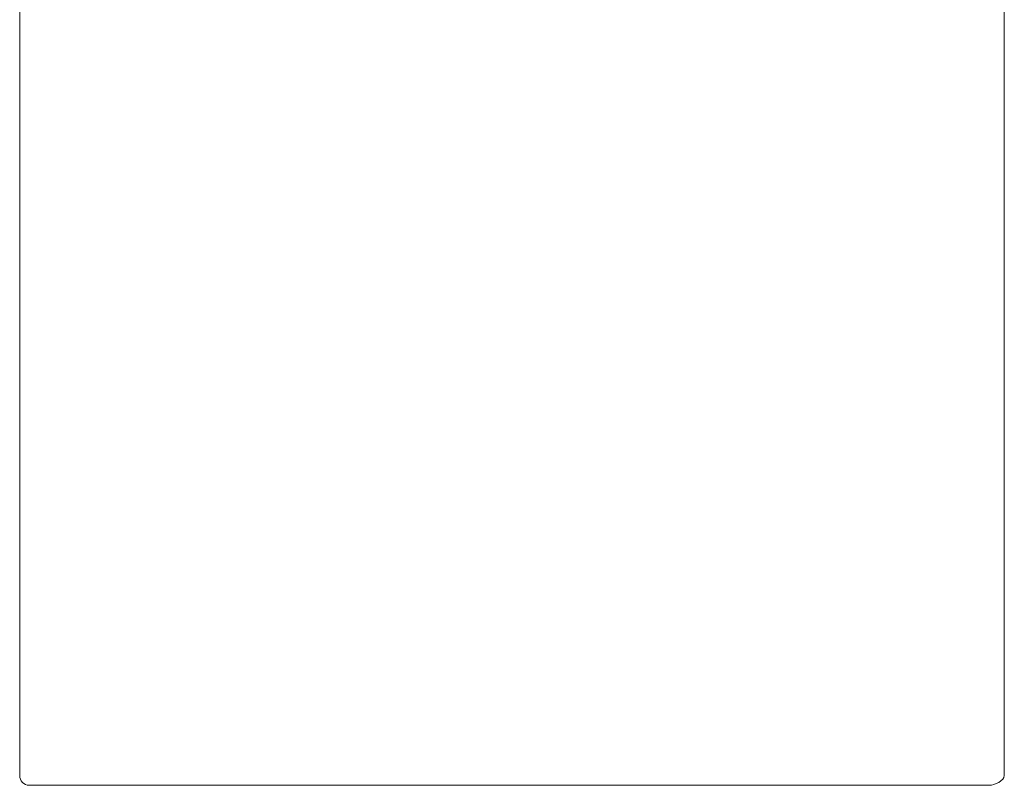
# Model space of a CAD drawing. Units: inches. Extents: x 4193 to 124808, y 2735 to 23182.
# Drawn here: x 16998 to 17798, y 4351 to 4972 of the extents above; entities that cross this region are included whole.
import ezdxf

# ---------------------------------------------------------------- set-up
doc = ezdxf.new("R2010")
doc.units = ezdxf.units.IN
doc.header["$MEASUREMENT"] = 0
doc.layers.get('0').update_dxf_attribs({"lineweight": 13})

msp = doc.modelspace()

# ---------------------------------------------------------------- linework, layer by layer
at = {"lineweight": 13}
for p, q in [((16997.96, 4464.17), (16997.96, 5298.5)), ((17797.5, 4945.74), (17797.5, 5044.36)), ((17797.5, 4921.08), (17797.5, 4945.74)), ((17797.5, 4896.41), (17797.5, 4921.08)), ((17797.5, 4847.08), (17797.5, 4896.41)), ((17797.5, 4748.43), (17797.5, 4847.08)), ((17797.5, 4649.77), (17797.5, 4748.43)), ((17797.5, 4625.11), (17797.5, 4649.77)), ((17797.5, 4600.45), (17797.5, 4625.11)), ((17797.5, 4551.12), (17797.5, 4600.45)), ((17797.5, 4501.82), (17797.5, 4551.12)), ((17797.5, 4477.16), (17797.5, 4501.82)), ((17797.5, 4464.81), (17797.5, 4477.16)), ((16997.96, 4439.19), (16997.96, 4464.17)), ((17797.5, 4452.5), (17797.5, 4464.81)), ((17797.5, 4446.3), (17797.5, 4452.5)), ((17797.5, 4443.23), (17797.5, 4446.3)), ((16997.96, 4437.78), (16997.96, 4439.19)), ((16997.96, 4436.29), (16997.96, 4437.78)), ((17797.5, 4440.15), (17797.5, 4443.23)), ((17797.5, 4439.37), (17797.5, 4440.15)), ((17797.5, 4438.63), (17797.5, 4439.37)), ((17797.5, 4438.24), (17797.5, 4438.63)), ((17797.5, 4437.85), (17797.5, 4438.24)), ((17797.5, 4437.64), (17797.5, 4437.85)), ((17797.5, 4437.46), (17797.5, 4437.64)), ((16997.96, 4434.98), (16997.96, 4436.29)), ((16997.96, 4433.11), (16997.96, 4434.98)), ((16997.96, 4430.84), (16997.96, 4433.11)), ((16997.96, 4428.4), (16997.96, 4430.84)), ((17797.5, 4437.07), (17797.5, 4437.46)), ((17797.5, 4435.55), (17797.5, 4437.07)), ((17797.5, 4433.99), (17797.5, 4435.55)), ((17797.5, 4432.47), (17797.5, 4433.99)), ((17797.5, 4430.95), (17797.5, 4432.47)), ((17797.5, 4427.9), (17797.5, 4430.95)), ((16997.96, 4426.45), (16997.96, 4428.4)), ((16997.96, 4423.8), (16997.96, 4426.45)), ((16997.96, 4421.11), (16997.96, 4423.8)), ((17797.5, 4424.86), (17797.5, 4427.9)), ((17797.5, 4421.82), (17797.5, 4424.86)), ((17797.5, 4418.81), (17797.5, 4421.82)), ((16997.96, 4418.42), (16997.96, 4421.11)), ((16997.96, 4415.7), (16997.96, 4418.42)), ((16997.96, 4412.94), (16997.96, 4415.7)), ((17797.5, 4415.77), (17797.5, 4418.81)), ((17797.5, 4414.24), (17797.5, 4415.77)), ((17797.5, 4412.76), (17797.5, 4414.24)), ((16997.96, 4410.21), (16997.96, 4412.94)), ((16997.96, 4407.45), (16997.96, 4410.21)), ((16997.96, 4404.69), (16997.96, 4407.45)), ((17797.5, 4409.75), (17797.5, 4412.76)), ((17797.5, 4403.77), (17797.5, 4409.75)), ((16997.96, 4401.97), (16997.96, 4404.69)), ((16997.96, 4399.28), (16997.96, 4401.97)), ((16997.96, 4396.66), (16997.96, 4399.28)), ((17797.5, 4397.86), (17797.5, 4403.77)), ((17797.5, 4394.92), (17797.5, 4397.86)), ((16997.96, 4394.43), (16997.96, 4396.66)), ((16997.96, 4392.38), (16997.96, 4394.43)), ((16997.96, 4390.54), (16997.96, 4392.38)), ((16997.96, 4388.91), (16997.96, 4390.54)), ((17797.5, 4393.47), (17797.5, 4394.92)), ((17797.5, 4392.02), (17797.5, 4393.47)), ((17797.5, 4390.57), (17797.5, 4392.02)), ((17797.5, 4389.12), (17797.5, 4390.57)), ((16997.96, 4387.56), (16997.96, 4388.91)), ((16997.96, 4386.82), (16997.96, 4387.56)), ((16997.96, 4385.83), (16997.96, 4386.82)), ((16997.96, 4383.88), (16997.96, 4385.83)), ((16997.96, 4381.87), (16997.96, 4383.88)), ((16997.96, 4379.78), (16997.96, 4381.87)), ((17797.5, 4388.41), (17797.5, 4389.12)), ((17797.5, 4387.71), (17797.5, 4388.41)), ((17797.5, 4387.35), (17797.5, 4387.71)), ((17797.5, 4387), (17797.5, 4387.35)), ((17797.5, 4386.64), (17797.5, 4387)), ((17797.5, 4386.47), (17797.5, 4386.64)), ((17797.5, 4386.29), (17797.5, 4386.47)), ((17797.5, 4384.91), (17797.5, 4386.29)), ((17797.5, 4383.53), (17797.5, 4384.91)), ((17797.5, 4380.73), (17797.5, 4383.53)), ((16997.96, 4377.62), (16997.96, 4379.78)), ((16997.96, 4375.36), (16997.96, 4377.62)), ((16997.96, 4372.99), (16997.96, 4375.36)), ((17797.5, 4377.97), (17797.5, 4380.73)), ((17797.5, 4377.27), (17797.5, 4377.97)), ((17797.5, 4376.59), (17797.5, 4377.27)), ((17797.5, 4375.21), (17797.5, 4376.59)), ((17797.5, 4369.69), (17797.5, 4375.21)), ((16997.96, 4370.65), (16997.96, 4372.99)), ((16997.96, 4358.62), (16997.96, 4370.65)), ((17797.5, 4358.62), (17797.5, 4369.69)), ((17023.68, 4350.62), (17005.53, 4350.62)), ((17027.72, 4350.62), (17023.68, 4350.62)), ((17031.36, 4350.62), (17027.72, 4350.62)), ((17032.25, 4350.62), (17031.36, 4350.62)), ((17032.99, 4350.62), (17032.25, 4350.62)), ((17034.02, 4350.62), (17032.99, 4350.62)), ((17035.33, 4350.62), (17034.02, 4350.62)), ((17036.99, 4350.62), (17035.33, 4350.62)), ((17038.83, 4350.62), (17036.99, 4350.62)), ((17041.06, 4350.62), (17038.83, 4350.62)), ((17043.25, 4350.62), (17041.06, 4350.62)), ((17045.48, 4350.62), (17043.25, 4350.62)), ((17047.78, 4350.62), (17045.48, 4350.62)), ((17050.08, 4350.62), (17047.78, 4350.62)), ((17052.42, 4350.62), (17050.08, 4350.62)), ((17054.79, 4350.62), (17052.42, 4350.62)), ((17057.27, 4350.62), (17054.79, 4350.62)), ((17059.71, 4350.62), (17057.27, 4350.62)), ((17062.18, 4350.62), (17059.71, 4350.62)), ((17064.7, 4350.62), (17062.18, 4350.62)), ((17067.56, 4350.62), (17064.7, 4350.62)), ((17070.15, 4350.62), (17067.56, 4350.62)), ((17072.62, 4350.62), (17070.15, 4350.62)), ((17075.03, 4350.62), (17072.62, 4350.62)), ((17077.01, 4350.62), (17075.03, 4350.62)), ((17078.75, 4350.62), (17077.01, 4350.62)), ((17080.05, 4350.62), (17078.75, 4350.62)), ((17081.29, 4350.62), (17080.05, 4350.62)), ((17083.35, 4350.62), (17081.29, 4350.62)), ((17085.61, 4350.62), (17083.35, 4350.62)), ((17087.91, 4350.62), (17085.61, 4350.62)), ((17090.28, 4350.62), (17087.91, 4350.62)), ((17092.62, 4350.62), (17090.28, 4350.62)), ((17095.02, 4350.62), (17092.62, 4350.62)), ((17097.46, 4350.62), (17095.02, 4350.62)), ((17100.01, 4350.62), (17097.46, 4350.62)), ((17102.6, 4350.62), (17100.01, 4350.62)), ((17105.18, 4350.62), (17102.6, 4350.62)), ((17107.87, 4350.62), (17105.18, 4350.62)), ((17110.59, 4350.62), (17107.87, 4350.62)), ((17113.39, 4350.62), (17110.59, 4350.62)), ((17116.22, 4350.62), (17113.39, 4350.62)), ((17119.16, 4350.62), (17116.22, 4350.62)), ((17122.13, 4350.62), (17119.16, 4350.62)), ((17125.14, 4350.62), (17122.13, 4350.62)), ((17128.25, 4350.62), (17125.14, 4350.62)), ((17131.4, 4350.62), (17128.25, 4350.62)), ((17134.62, 4350.62), (17131.4, 4350.62)), ((17137.91, 4350.62), (17134.62, 4350.62)), ((17141.24, 4350.62), (17137.91, 4350.62)), ((17144.67, 4350.62), (17141.24, 4350.62)), ((17148.14, 4350.62), (17144.67, 4350.62)), ((17151.64, 4350.62), (17148.14, 4350.62)), ((17155.25, 4350.62), (17151.64, 4350.62)), ((17158.89, 4350.62), (17155.25, 4350.62)), ((17162.61, 4350.62), (17158.89, 4350.62)), ((17166.4, 4350.62), (17162.61, 4350.62)), ((17170.25, 4350.62), (17166.4, 4350.62)), ((17174.15, 4350.62), (17170.25, 4350.62)), ((17178.11, 4350.62), (17174.15, 4350.62)), ((17182.14, 4350.62), (17178.11, 4350.62)), ((17186.25, 4350.62), (17182.14, 4350.62)), ((17190.39, 4350.62), (17186.25, 4350.62)), ((17194.6, 4350.62), (17190.39, 4350.62)), ((17198.92, 4350.62), (17194.6, 4350.62)), ((17203.23, 4350.62), (17198.92, 4350.62)), ((17207.66, 4350.62), (17203.23, 4350.62)), ((17212.11, 4350.62), (17207.66, 4350.62)), ((17216.64, 4350.62), (17212.11, 4350.62)), ((17221.24, 4350.62), (17216.64, 4350.62)), ((17225.92, 4350.62), (17221.24, 4350.62)), ((17230.62, 4350.62), (17225.92, 4350.62)), ((17235.43, 4350.62), (17230.62, 4350.62)), ((17240.28, 4350.62), (17235.43, 4350.62)), ((17245.16, 4350.62), (17240.28, 4350.62)), ((17250.15, 4350.62), (17245.16, 4350.62)), ((17255.18, 4350.62), (17250.15, 4350.62)), ((17260.31, 4350.62), (17255.18, 4350.62)), ((17265.48, 4350.62), (17260.31, 4350.62)), ((17270.71, 4350.62), (17265.48, 4350.62)), ((17275.99, 4350.62), (17270.71, 4350.62)), ((17281.36, 4350.62), (17275.99, 4350.62)), ((17286.78, 4350.62), (17281.36, 4350.62)), ((17292.26, 4350.62), (17286.78, 4350.62)), ((17416.64, 4350.62), (17288.26, 4350.62)), ((17288.26, 4350.62), (17342.37, 4350.62)), ((17342.37, 4350.62), (17288.3, 4350.62)), ((17288.3, 4350.62), (17399.2, 4350.62)), ((17297.78, 4350.62), (17292.26, 4350.62)), ((17303.45, 4350.62), (17297.78, 4350.62)), ((17309.11, 4350.62), (17303.45, 4350.62)), ((17314.84, 4350.62), (17309.11, 4350.62)), ((17320.64, 4350.62), (17314.84, 4350.62)), ((17326.48, 4350.62), (17320.64, 4350.62)), ((17332.43, 4350.62), (17326.48, 4350.62)), ((17338.41, 4350.62), (17332.43, 4350.62)), ((17344.46, 4350.62), (17338.41, 4350.62)), ((17350.58, 4350.62), (17344.46, 4350.62)), ((17352.38, 4350.62), (17345.94, 4350.62)), ((17345.94, 4350.62), (17369.3, 4350.62)), ((17356.77, 4350.62), (17350.58, 4350.62)), ((17358.9, 4350.62), (17352.38, 4350.62)), ((17363, 4350.62), (17356.77, 4350.62)), ((17365.41, 4350.62), (17358.9, 4350.62)), ((17369.3, 4350.62), (17363, 4350.62)), ((17372.02, 4350.62), (17365.41, 4350.62)), ((17378.75, 4350.62), (17372.02, 4350.62)), ((17385.51, 4350.62), (17378.75, 4350.62)), ((17392.3, 4350.62), (17385.51, 4350.62)), ((17399.2, 4350.62), (17392.3, 4350.62)), ((17584.69, 4350.62), (17416.64, 4350.62)), ((17668.73, 4350.62), (17584.69, 4350.62)), ((17709.29, 4350.62), (17668.73, 4350.62)), ((17710.74, 4350.62), (17709.29, 4350.62)), ((17711.3, 4350.62), (17710.74, 4350.62)), ((17712.61, 4350.62), (17711.3, 4350.62)), ((17713.99, 4350.62), (17712.61, 4350.62)), ((17715.51, 4350.62), (17713.99, 4350.62)), ((17717.07, 4350.62), (17715.51, 4350.62)), ((17718.73, 4350.62), (17717.07, 4350.62)), ((17720.4, 4350.62), (17718.73, 4350.62)), ((17722.17, 4350.62), (17720.4, 4350.62)), ((17723.97, 4350.62), (17722.17, 4350.62)), ((17725.81, 4350.62), (17723.97, 4350.62)), ((17727.72, 4350.62), (17725.81, 4350.62)), ((17729.63, 4350.62), (17727.72, 4350.62)), ((17731.61, 4350.62), (17729.63, 4350.62)), ((17733.6, 4350.62), (17731.61, 4350.62)), ((17735.61, 4350.62), (17733.6, 4350.62)), ((17737.7, 4350.62), (17735.61, 4350.62)), ((17739.79, 4350.62), (17737.7, 4350.62)), ((17741.88, 4350.62), (17739.79, 4350.62)), ((17744.03, 4350.62), (17741.88, 4350.62)), ((17746.16, 4350.62), (17744.03, 4350.62)), ((17748.28, 4350.62), (17746.16, 4350.62)), ((17750.44, 4350.62), (17748.28, 4350.62)), ((17752.63, 4350.62), (17750.44, 4350.62)), ((17753.2, 4350.62), (17752.63, 4350.62)), ((17754.97, 4350.62), (17753.2, 4350.62)), ((17756.56, 4350.62), (17754.97, 4350.62)), ((17757.84, 4350.62), (17756.56, 4350.62)), ((17758.65, 4350.62), (17757.84, 4350.62)), ((17759.5, 4350.62), (17758.65, 4350.62)), ((17760.88, 4350.62), (17759.5, 4350.62)), ((17762.36, 4350.62), (17760.88, 4350.62)), ((17763.85, 4350.62), (17762.36, 4350.62)), ((17765.37, 4350.62), (17763.85, 4350.62)), ((17766.93, 4350.62), (17765.37, 4350.62)), ((17768.56, 4350.62), (17766.93, 4350.62)), ((17770.18, 4350.62), (17768.56, 4350.62)), ((17771.88, 4350.62), (17770.18, 4350.62)), ((17773.65, 4350.62), (17771.88, 4350.62)), ((17775.42, 4350.62), (17773.65, 4350.62)), ((17777.3, 4350.62), (17775.42, 4350.62)), ((17779.21, 4350.62), (17777.3, 4350.62)), ((17781.19, 4350.62), (17779.21, 4350.62)), ((17783.21, 4350.62), (17781.19, 4350.62)), ((17785.29, 4350.62), (17783.21, 4350.62))]:
    msp.add_line(p, q, dxfattribs=at)
for points in [[(16997.96, 4358.62), (16997.96, 4354.2), (17001.36, 4350.62), (17005.53, 4350.62)], [(17785.29, 4350.62), (17789.47, 4350.62), (17797.5, 4354.2), (17797.5, 4358.62)]]:
    msp.add_open_spline(points, degree=3, dxfattribs=at)

doc.saveas('drawing.dxf')
